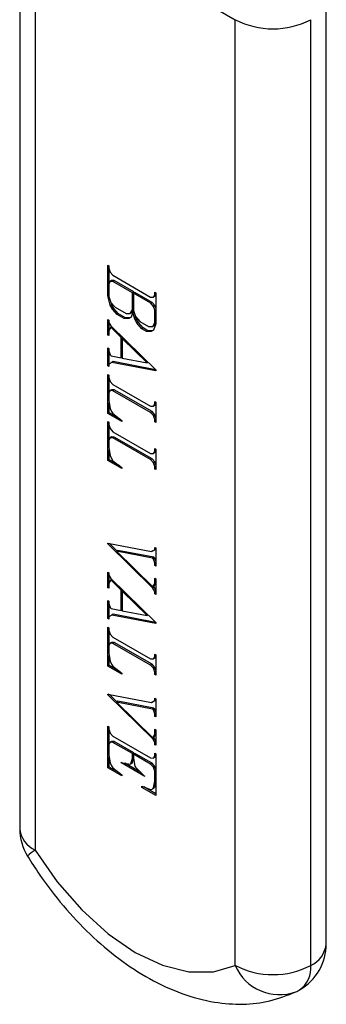
# Model space of a CAD drawing. Units: millimetres. Extents: x 0 to 40874, y 0 to 15182.
# Drawn here: x 1777 to 1792, y 1705 to 1756 of the extents above; entities that cross this region are included whole.
import ezdxf

# ---------------------------------------------------------------- set-up
doc = ezdxf.new("R2010")
doc.units = ezdxf.units.MM
doc.header["$LTSCALE"] = 8

msp = doc.modelspace()

# ---------------------------------------------------------------- linework, layer by layer
at = {"color": 7, "linetype": 'Continuous'}
for p, q in [((1776.592, 1762.696), (1776.592, 1713.828)), ((1777.397, 1761.573), (1787.721, 1755.614)), ((1777.397, 1761.573), (1777.397, 1712.705)), ((1792.416, 1707.868), (1792.416, 1756.736)), ((1787.721, 1706.746), (1787.721, 1755.614)), ((1791.61, 1706.746), (1791.61, 1755.614)), ((1781.139, 1742.928), (1781.192, 1742.898)), ((1781.139, 1741.339), (1781.139, 1742.928)), ((1781.192, 1742.898), (1781.192, 1742.773)), ((1781.192, 1742.773), (1781.261, 1742.569)), ((1781.21, 1741.999), (1781.21, 1742.721)), ((1781.261, 1742.569), (1781.403, 1742.407)), ((1781.262, 1742.091), (1781.192, 1741.968)), ((1781.192, 1741.968), (1781.192, 1741.318)), ((1781.332, 1742.132), (1781.262, 1742.091)), ((1781.403, 1742.089), (1781.262, 1742.091)), ((1781.474, 1742.13), (1781.332, 1742.132)), ((1781.403, 1742.407), (1783.35, 1741.283)), ((1781.474, 1742.13), (1781.403, 1742.089)), ((1782.409, 1741.509), (1781.403, 1742.089)), ((1782.48, 1741.55), (1781.474, 1742.13)), ((1782.48, 1741.55), (1782.409, 1741.509)), ((1782.409, 1740.616), (1782.409, 1741.509)), ((1782.533, 1741.519), (1782.462, 1741.478)), ((1782.462, 1741.478), (1782.462, 1740.585)), ((1783.353, 1740.964), (1782.462, 1741.478)), ((1782.48, 1741.488), (1782.48, 1741.55)), ((1783.423, 1741.005), (1782.533, 1741.519)), ((1783.492, 1741.282), (1783.561, 1741.405)), ((1783.561, 1741.53), (1783.614, 1741.499)), ((1783.561, 1741.405), (1783.561, 1741.53)), ((1783.614, 1741.436), (1783.561, 1741.405)), ((1783.562, 1741.323), (1783.614, 1741.414)), ((1783.614, 1741.499), (1783.611, 1739.905)), ((1781.192, 1741.37), (1781.139, 1741.339)), ((1781.258, 1740.865), (1781.139, 1741.339)), ((1781.192, 1741.318), (1781.3, 1741.005)), ((1781.329, 1740.906), (1781.258, 1740.865)), ((1781.3, 1741.005), (1781.519, 1740.752)), ((1781.329, 1740.906), (1781.305, 1740.999)), ((1781.451, 1740.692), (1781.329, 1740.906)), ((1783.35, 1741.283), (1783.492, 1741.282)), ((1783.423, 1741.005), (1783.353, 1740.964)), ((1783.495, 1740.802), (1783.353, 1740.964)), ((1783.565, 1740.843), (1783.423, 1741.005)), ((1783.562, 1741.323), (1783.492, 1741.282)), ((1781.381, 1740.651), (1781.258, 1740.865)), ((1781.451, 1740.692), (1781.381, 1740.651)), ((1781.62, 1740.376), (1781.381, 1740.651)), ((1781.691, 1740.417), (1781.451, 1740.692)), ((1781.519, 1740.752), (1782.083, 1740.427)), ((1781.691, 1740.417), (1781.62, 1740.376)), ((1782.049, 1740.21), (1781.691, 1740.417)), ((1782.083, 1740.427), (1782.301, 1740.427)), ((1782.301, 1740.427), (1782.409, 1740.616)), ((1782.371, 1740.468), (1782.301, 1740.427)), ((1782.434, 1740.509), (1782.343, 1740.242)), ((1782.371, 1740.468), (1782.462, 1740.626)), ((1782.462, 1740.646), (1782.409, 1740.616)), ((1782.479, 1740.535), (1782.434, 1740.509)), ((1782.526, 1740.136), (1782.434, 1740.509)), ((1782.462, 1740.585), (1782.571, 1740.271)), ((1783.565, 1740.843), (1783.495, 1740.802)), ((1783.564, 1740.599), (1783.495, 1740.802)), ((1783.612, 1740.627), (1783.564, 1740.599)), ((1783.564, 1739.949), (1783.564, 1740.599)), ((1783.612, 1740.705), (1783.565, 1740.843)), ((1781.139, 1740.121), (1781.192, 1740.09)), ((1781.139, 1739.321), (1781.139, 1740.121)), ((1781.192, 1740.09), (1781.192, 1739.968)), ((1781.192, 1739.968), (1781.294, 1739.791)), ((1781.21, 1739.58), (1781.21, 1739.937)), ((1781.979, 1740.169), (1781.62, 1740.376)), ((1782.049, 1740.21), (1781.979, 1740.169)), ((1782.22, 1740.167), (1781.979, 1740.169)), ((1782.287, 1740.208), (1782.049, 1740.21)), ((1782.343, 1740.242), (1782.22, 1740.167)), ((1782.597, 1740.177), (1782.526, 1740.136)), ((1782.649, 1739.92), (1782.526, 1740.136)), ((1782.571, 1740.271), (1782.789, 1740.019)), ((1782.597, 1740.177), (1782.574, 1740.267)), ((1782.719, 1739.961), (1782.597, 1740.177)), ((1782.719, 1739.961), (1782.649, 1739.92)), ((1782.888, 1739.644), (1782.649, 1739.92)), ((1782.959, 1739.685), (1782.719, 1739.961)), ((1782.789, 1740.019), (1783.239, 1739.76)), ((1783.456, 1739.76), (1783.564, 1739.949)), ((1783.611, 1739.905), (1783.495, 1739.574)), ((1783.527, 1739.801), (1783.611, 1739.948)), ((1783.611, 1739.976), (1783.564, 1739.949)), ((1781.294, 1739.726), (1781.192, 1739.549)), ((1781.192, 1739.549), (1781.192, 1739.29)), ((1781.294, 1739.791), (1783.614, 1737.514)), ((1781.335, 1739.75), (1781.294, 1739.726)), ((1781.832, 1739.198), (1781.294, 1739.726)), ((1782.959, 1739.685), (1782.888, 1739.644)), ((1783.133, 1739.503), (1782.888, 1739.644)), ((1783.203, 1739.544), (1782.959, 1739.685)), ((1783.203, 1739.544), (1783.133, 1739.503)), ((1783.374, 1739.5), (1783.133, 1739.503)), ((1783.441, 1739.541), (1783.203, 1739.544)), ((1783.239, 1739.76), (1783.456, 1739.76)), ((1783.495, 1739.574), (1783.374, 1739.5)), ((1783.527, 1739.801), (1783.456, 1739.76)), ((1781.192, 1739.351), (1781.139, 1739.321)), ((1781.192, 1739.29), (1781.139, 1739.321)), ((1781.874, 1739.222), (1781.832, 1739.198)), ((1781.832, 1738.143), (1781.832, 1739.198)), ((1781.927, 1739.169), (1781.885, 1739.145)), ((1783.172, 1737.885), (1781.885, 1739.145)), ((1781.885, 1739.145), (1781.885, 1738.131)), ((1781.902, 1739.155), (1781.902, 1739.194)), ((1781.139, 1738.653), (1781.192, 1738.622)), ((1781.139, 1737.721), (1781.139, 1738.653)), ((1781.192, 1738.622), (1781.192, 1738.498)), ((1781.192, 1738.498), (1781.262, 1738.294)), ((1781.21, 1737.821), (1781.21, 1738.446)), ((1781.353, 1737.906), (1781.192, 1737.811)), ((1781.262, 1738.294), (1781.307, 1738.245)), ((1781.307, 1738.245), (1781.832, 1738.143)), ((1781.424, 1737.947), (1781.353, 1737.906)), ((1783.614, 1737.47), (1781.353, 1737.906)), ((1783.601, 1737.526), (1781.424, 1737.947)), ((1781.885, 1738.174), (1781.832, 1738.143)), ((1781.885, 1738.131), (1783.172, 1737.885)), ((1783.213, 1737.908), (1783.172, 1737.885)), ((1781.192, 1737.751), (1781.139, 1737.721)), ((1781.192, 1737.69), (1781.139, 1737.721)), ((1781.192, 1737.811), (1781.192, 1737.69)), ((1783.614, 1737.514), (1783.614, 1737.47)), ((1781.139, 1737.283), (1781.192, 1737.252)), ((1781.139, 1735.265), (1781.139, 1737.283)), ((1781.192, 1737.252), (1781.192, 1737.128)), ((1781.192, 1737.128), (1781.261, 1736.924)), ((1781.21, 1736.354), (1781.21, 1737.076)), ((1781.261, 1736.924), (1781.403, 1736.762)), ((1781.261, 1736.446), (1781.192, 1736.322)), ((1781.192, 1736.322), (1781.192, 1735.935)), ((1781.332, 1736.487), (1781.261, 1736.446)), ((1781.403, 1736.444), (1781.261, 1736.446)), ((1781.474, 1736.485), (1781.332, 1736.487)), ((1781.403, 1736.762), (1783.35, 1735.638)), ((1781.474, 1736.485), (1781.403, 1736.444)), ((1783.35, 1735.32), (1781.403, 1736.444)), ((1783.421, 1735.361), (1781.474, 1736.485)), ((1781.192, 1735.935), (1781.258, 1735.524)), ((1781.21, 1735.306), (1781.21, 1735.825)), ((1783.561, 1735.885), (1783.614, 1735.854)), ((1783.561, 1735.76), (1783.561, 1735.885)), ((1783.614, 1735.854), (1783.614, 1734.8)), ((1781.21, 1735.306), (1781.139, 1735.265)), ((1781.749, 1734.994), (1781.21, 1735.306)), ((1781.258, 1735.524), (1781.324, 1735.369)), ((1781.324, 1735.369), (1781.406, 1735.259)), ((1783.35, 1735.638), (1783.492, 1735.637)), ((1783.421, 1735.361), (1783.35, 1735.32)), ((1783.492, 1735.159), (1783.35, 1735.32)), ((1783.562, 1735.199), (1783.421, 1735.361)), ((1783.492, 1735.637), (1783.561, 1735.76)), ((1783.562, 1735.677), (1783.492, 1735.637)), ((1783.614, 1735.791), (1783.561, 1735.76)), ((1783.562, 1735.677), (1783.614, 1735.769)), ((1781.857, 1734.85), (1781.139, 1735.265)), ((1781.139, 1734.848), (1781.192, 1734.818)), ((1781.139, 1732.83), (1781.139, 1734.848)), ((1781.192, 1734.818), (1781.192, 1734.693)), ((1781.406, 1735.259), (1781.861, 1734.907)), ((1781.861, 1734.907), (1781.857, 1734.85)), ((1783.562, 1735.199), (1783.492, 1735.159)), ((1783.561, 1734.955), (1783.492, 1735.159)), ((1783.614, 1734.985), (1783.561, 1734.955)), ((1783.561, 1734.83), (1783.561, 1734.955)), ((1783.614, 1734.861), (1783.561, 1734.83)), ((1783.614, 1734.8), (1783.561, 1734.83)), ((1783.614, 1735.048), (1783.562, 1735.199)), ((1781.192, 1734.693), (1781.261, 1734.49)), ((1781.21, 1733.92), (1781.21, 1734.641)), ((1781.261, 1734.49), (1781.403, 1734.327)), ((1781.403, 1734.327), (1783.35, 1733.203)), ((1781.261, 1734.012), (1781.192, 1733.888)), ((1781.192, 1733.888), (1781.192, 1733.501)), ((1781.332, 1734.052), (1781.261, 1734.012)), ((1781.403, 1734.01), (1781.261, 1734.012)), ((1781.474, 1734.051), (1781.332, 1734.052)), ((1781.474, 1734.051), (1781.403, 1734.01)), ((1783.35, 1732.886), (1781.403, 1734.01)), ((1783.421, 1732.927), (1781.474, 1734.051)), ((1781.192, 1733.501), (1781.258, 1733.089)), ((1781.21, 1732.871), (1781.21, 1733.39)), ((1783.492, 1733.202), (1783.561, 1733.326)), ((1783.561, 1733.45), (1783.614, 1733.42)), ((1783.561, 1733.326), (1783.561, 1733.45)), ((1783.614, 1733.356), (1783.561, 1733.326)), ((1783.562, 1733.243), (1783.614, 1733.335)), ((1783.614, 1733.42), (1783.614, 1732.365)), ((1781.21, 1732.871), (1781.139, 1732.83)), ((1781.857, 1732.416), (1781.139, 1732.83)), ((1781.749, 1732.56), (1781.21, 1732.871)), ((1781.258, 1733.089), (1781.324, 1732.935)), ((1781.324, 1732.935), (1781.406, 1732.825)), ((1781.406, 1732.825), (1781.861, 1732.473)), ((1783.35, 1733.203), (1783.492, 1733.202)), ((1783.421, 1732.927), (1783.35, 1732.886)), ((1783.492, 1732.724), (1783.35, 1732.886)), ((1783.562, 1732.765), (1783.421, 1732.927)), ((1783.562, 1733.243), (1783.492, 1733.202)), ((1783.562, 1732.765), (1783.492, 1732.724)), ((1783.614, 1732.613), (1783.562, 1732.765)), ((1781.861, 1732.473), (1781.857, 1732.416)), ((1783.561, 1732.52), (1783.492, 1732.724)), ((1783.614, 1732.551), (1783.561, 1732.52)), ((1783.561, 1732.396), (1783.561, 1732.52)), ((1783.614, 1732.426), (1783.561, 1732.396)), ((1783.614, 1732.365), (1783.561, 1732.396)), ((1781.139, 1728.568), (1783.4, 1728.133)), ((1781.139, 1728.525), (1781.139, 1728.568)), ((1781.195, 1728.557), (1781.139, 1728.525)), ((1783.459, 1726.248), (1781.139, 1728.525)), ((1781.611, 1728.172), (1781.224, 1728.552)), ((1781.651, 1728.196), (1781.581, 1728.155)), ((1783.517, 1727.835), (1781.651, 1728.196)), ((1783.4, 1728.133), (1783.561, 1728.227)), ((1783.471, 1728.174), (1783.4, 1728.133)), ((1783.471, 1728.174), (1783.614, 1728.257)), ((1783.561, 1728.35), (1783.614, 1728.319)), ((1783.561, 1728.227), (1783.561, 1728.35)), ((1783.614, 1728.257), (1783.561, 1728.227)), ((1783.614, 1728.319), (1783.614, 1727.385)), ((1781.581, 1728.155), (1783.459, 1726.313)), ((1783.446, 1727.794), (1781.581, 1728.155)), ((1783.517, 1727.835), (1783.446, 1727.794)), ((1783.491, 1727.746), (1783.446, 1727.794)), ((1783.562, 1727.787), (1783.491, 1727.746)), ((1783.56, 1727.542), (1783.491, 1727.746)), ((1783.562, 1727.787), (1783.517, 1727.835)), ((1783.614, 1727.634), (1783.562, 1727.787)), ((1783.614, 1727.573), (1783.56, 1727.542)), ((1783.56, 1727.416), (1783.56, 1727.542)), ((1783.614, 1727.447), (1783.56, 1727.416)), ((1783.614, 1727.385), (1783.56, 1727.416)), ((1781.139, 1727.066), (1781.192, 1727.036)), ((1781.139, 1726.266), (1781.139, 1727.066)), ((1781.192, 1727.036), (1781.192, 1726.913)), ((1781.192, 1726.913), (1781.294, 1726.737)), ((1781.294, 1726.672), (1781.192, 1726.495)), ((1781.21, 1726.525), (1781.21, 1726.882)), ((1781.294, 1726.737), (1783.614, 1724.46)), ((1781.335, 1726.696), (1781.294, 1726.672)), ((1781.832, 1726.143), (1781.294, 1726.672)), ((1783.56, 1726.75), (1783.614, 1726.719)), ((1783.56, 1726.491), (1783.56, 1726.75)), ((1783.614, 1726.719), (1783.614, 1725.919)), ((1781.192, 1726.297), (1781.139, 1726.266)), ((1781.192, 1726.235), (1781.139, 1726.266)), ((1781.192, 1726.495), (1781.192, 1726.235)), ((1781.874, 1726.168), (1781.832, 1726.143)), ((1781.832, 1725.089), (1781.832, 1726.143)), ((1781.902, 1726.1), (1781.902, 1726.139)), ((1783.459, 1726.313), (1783.56, 1726.491)), ((1783.53, 1726.354), (1783.459, 1726.313)), ((1783.53, 1726.289), (1783.459, 1726.248)), ((1783.561, 1726.07), (1783.459, 1726.248)), ((1783.53, 1726.289), (1783.488, 1726.33)), ((1783.53, 1726.354), (1783.614, 1726.502)), ((1783.614, 1726.142), (1783.53, 1726.289)), ((1783.614, 1726.522), (1783.56, 1726.491)), ((1781.927, 1726.115), (1781.885, 1726.09)), ((1783.172, 1724.83), (1781.885, 1726.09)), ((1781.885, 1726.09), (1781.885, 1725.076)), ((1783.614, 1726.101), (1783.561, 1726.07)), ((1783.561, 1725.949), (1783.561, 1726.07)), ((1783.614, 1725.98), (1783.561, 1725.949)), ((1783.614, 1725.919), (1783.561, 1725.949)), ((1781.139, 1725.598), (1781.192, 1725.568)), ((1781.139, 1724.666), (1781.139, 1725.598)), ((1781.192, 1725.568), (1781.192, 1725.443)), ((1781.192, 1725.443), (1781.262, 1725.239)), ((1781.21, 1724.767), (1781.21, 1725.391)), ((1781.262, 1725.239), (1781.307, 1725.191)), ((1781.307, 1725.191), (1781.832, 1725.089)), ((1781.885, 1725.12), (1781.832, 1725.089)), ((1781.192, 1724.697), (1781.139, 1724.666)), ((1781.192, 1724.636), (1781.139, 1724.666)), ((1781.353, 1724.851), (1781.192, 1724.756)), ((1781.192, 1724.756), (1781.192, 1724.636)), ((1781.424, 1724.892), (1781.353, 1724.851)), ((1783.614, 1724.415), (1781.353, 1724.851)), ((1783.601, 1724.472), (1781.424, 1724.892)), ((1781.885, 1725.076), (1783.172, 1724.83)), ((1783.213, 1724.854), (1783.172, 1724.83)), ((1781.139, 1724.228), (1781.192, 1724.198)), ((1781.139, 1722.21), (1781.139, 1724.228)), ((1781.192, 1724.198), (1781.192, 1724.073)), ((1783.614, 1724.46), (1783.614, 1724.415)), ((1781.192, 1724.073), (1781.261, 1723.87)), ((1781.21, 1723.299), (1781.21, 1724.021)), ((1781.261, 1723.87), (1781.403, 1723.707)), ((1781.403, 1723.707), (1783.35, 1722.583)), ((1781.261, 1723.392), (1781.192, 1723.268)), ((1781.192, 1723.268), (1781.192, 1722.881)), ((1781.332, 1723.432), (1781.261, 1723.392)), ((1781.403, 1723.39), (1781.261, 1723.392)), ((1781.474, 1723.43), (1781.332, 1723.432)), ((1781.474, 1723.43), (1781.403, 1723.39)), ((1783.35, 1722.266), (1781.403, 1723.39)), ((1783.421, 1722.307), (1781.474, 1723.43)), ((1781.192, 1722.881), (1781.258, 1722.469)), ((1781.21, 1722.251), (1781.21, 1722.77)), ((1783.35, 1722.583), (1783.492, 1722.582)), ((1783.492, 1722.582), (1783.561, 1722.706)), ((1783.562, 1722.623), (1783.492, 1722.582)), ((1783.561, 1722.83), (1783.614, 1722.8)), ((1783.561, 1722.706), (1783.561, 1722.83)), ((1783.614, 1722.736), (1783.561, 1722.706)), ((1783.562, 1722.623), (1783.614, 1722.715)), ((1783.614, 1722.8), (1783.614, 1721.745)), ((1781.21, 1722.251), (1781.139, 1722.21)), ((1781.857, 1721.796), (1781.139, 1722.21)), ((1781.749, 1721.94), (1781.21, 1722.251)), ((1781.258, 1722.469), (1781.324, 1722.315)), ((1781.324, 1722.315), (1781.406, 1722.205)), ((1781.406, 1722.205), (1781.861, 1721.853)), ((1783.421, 1722.307), (1783.35, 1722.266)), ((1783.492, 1722.104), (1783.35, 1722.266)), ((1783.562, 1722.145), (1783.421, 1722.307)), ((1783.562, 1722.145), (1783.492, 1722.104)), ((1783.561, 1721.9), (1783.492, 1722.104)), ((1783.614, 1721.993), (1783.562, 1722.145)), ((1781.861, 1721.853), (1781.857, 1721.796)), ((1783.614, 1721.931), (1783.561, 1721.9)), ((1783.561, 1721.776), (1783.561, 1721.9)), ((1783.614, 1721.806), (1783.561, 1721.776)), ((1783.614, 1721.745), (1783.561, 1721.776)), ((1781.139, 1720.771), (1783.4, 1720.336)), ((1781.139, 1720.728), (1781.139, 1720.771)), ((1781.195, 1720.76), (1781.139, 1720.728)), ((1783.459, 1718.451), (1781.139, 1720.728)), ((1781.611, 1720.375), (1781.224, 1720.754)), ((1783.561, 1720.552), (1783.614, 1720.522)), ((1783.561, 1720.429), (1783.561, 1720.552)), ((1781.651, 1720.398), (1781.581, 1720.358)), ((1781.581, 1720.358), (1783.459, 1718.516)), ((1783.446, 1719.997), (1781.581, 1720.358)), ((1783.517, 1720.037), (1781.651, 1720.398)), ((1783.4, 1720.336), (1783.561, 1720.429)), ((1783.471, 1720.377), (1783.4, 1720.336)), ((1783.517, 1720.037), (1783.446, 1719.997)), ((1783.471, 1720.377), (1783.614, 1720.46)), ((1783.562, 1719.99), (1783.517, 1720.037)), ((1783.614, 1720.46), (1783.561, 1720.429)), ((1783.614, 1720.522), (1783.614, 1719.587)), ((1783.491, 1719.949), (1783.446, 1719.997)), ((1783.562, 1719.99), (1783.491, 1719.949)), ((1783.56, 1719.745), (1783.491, 1719.949)), ((1783.614, 1719.776), (1783.56, 1719.745)), ((1783.56, 1719.618), (1783.56, 1719.745)), ((1783.614, 1719.649), (1783.56, 1719.618)), ((1783.614, 1719.587), (1783.56, 1719.618)), ((1783.614, 1719.837), (1783.562, 1719.99)), ((1781.139, 1719.112), (1781.192, 1719.082)), ((1781.139, 1716.96), (1781.139, 1719.112)), ((1781.192, 1719.082), (1781.192, 1718.957)), ((1781.192, 1718.957), (1781.261, 1718.754)), ((1781.21, 1718.183), (1781.21, 1718.905)), ((1781.261, 1718.754), (1781.403, 1718.591)), ((1781.403, 1718.591), (1783.35, 1717.467)), ((1783.459, 1718.516), (1783.56, 1718.694)), ((1783.53, 1718.556), (1783.459, 1718.516)), ((1783.53, 1718.491), (1783.488, 1718.532)), ((1783.53, 1718.556), (1783.614, 1718.704)), ((1783.56, 1718.952), (1783.614, 1718.921)), ((1783.56, 1718.694), (1783.56, 1718.952)), ((1783.614, 1718.725), (1783.56, 1718.694)), ((1783.614, 1718.921), (1783.614, 1718.121)), ((1781.261, 1718.276), (1781.192, 1718.152)), ((1781.192, 1718.152), (1781.192, 1717.631)), ((1781.332, 1718.316), (1781.261, 1718.276)), ((1781.403, 1718.274), (1781.261, 1718.276)), ((1781.474, 1718.314), (1781.332, 1718.316)), ((1781.474, 1718.314), (1781.403, 1718.274)), ((1782.407, 1717.694), (1781.403, 1718.274)), ((1782.478, 1717.735), (1781.474, 1718.314)), ((1783.53, 1718.491), (1783.459, 1718.451)), ((1783.561, 1718.273), (1783.459, 1718.451)), ((1783.614, 1718.345), (1783.53, 1718.491)), ((1783.614, 1718.303), (1783.561, 1718.273)), ((1783.561, 1718.152), (1783.561, 1718.273)), ((1783.614, 1718.183), (1783.561, 1718.152)), ((1783.614, 1718.121), (1783.561, 1718.152)), ((1781.192, 1717.631), (1781.258, 1717.219)), ((1781.21, 1717.001), (1781.21, 1717.52)), ((1782.478, 1717.735), (1782.407, 1717.694)), ((1782.407, 1717.464), (1782.407, 1717.694)), ((1782.46, 1717.494), (1782.407, 1717.464)), ((1782.531, 1717.704), (1782.46, 1717.663)), ((1782.46, 1717.663), (1782.46, 1717.433)), ((1783.35, 1717.15), (1782.46, 1717.663)), ((1782.478, 1717.674), (1782.478, 1717.735)), ((1783.421, 1717.191), (1782.531, 1717.704)), ((1783.492, 1717.466), (1783.561, 1717.59)), ((1783.562, 1717.507), (1783.492, 1717.466)), ((1783.561, 1717.714), (1783.614, 1717.684)), ((1783.561, 1717.59), (1783.561, 1717.714)), ((1783.614, 1717.62), (1783.561, 1717.59)), ((1783.562, 1717.507), (1783.614, 1717.599)), ((1783.614, 1717.684), (1783.614, 1715.531)), ((1781.21, 1717.001), (1781.139, 1716.96)), ((1781.755, 1716.686), (1781.21, 1717.001)), ((1781.258, 1717.219), (1781.324, 1717.067)), ((1781.324, 1717.067), (1781.406, 1716.955)), ((1781.812, 1717.238), (1782.306, 1717.144)), ((1783.057, 1716.519), (1781.812, 1717.238)), ((1782.846, 1716.722), (1782.023, 1717.198)), ((1782.376, 1717.185), (1782.306, 1717.144)), ((1782.306, 1717.144), (1782.332, 1717.163)), ((1782.332, 1717.163), (1782.407, 1717.464)), ((1782.402, 1717.203), (1782.332, 1717.163)), ((1782.376, 1717.185), (1782.402, 1717.203)), ((1782.402, 1717.203), (1782.46, 1717.434)), ((1782.46, 1717.433), (1782.536, 1717.045)), ((1782.536, 1717.045), (1782.563, 1716.995)), ((1782.563, 1716.995), (1783.057, 1716.519)), ((1783.35, 1717.467), (1783.492, 1717.466)), ((1783.421, 1717.191), (1783.35, 1717.15)), ((1783.492, 1716.988), (1783.35, 1717.15)), ((1783.562, 1717.029), (1783.421, 1717.191)), ((1783.562, 1717.029), (1783.492, 1716.988)), ((1783.561, 1716.784), (1783.492, 1716.988)), ((1783.614, 1716.877), (1783.562, 1717.029)), ((1781.857, 1716.546), (1781.139, 1716.96)), ((1781.406, 1716.955), (1781.861, 1716.604)), ((1781.861, 1716.604), (1781.857, 1716.546)), ((1783.614, 1716.815), (1783.561, 1716.784)), ((1783.561, 1716.263), (1783.561, 1716.784)), ((1782.893, 1716.009), (1783.347, 1715.835)), ((1782.896, 1715.946), (1782.893, 1716.009)), ((1782.961, 1715.983), (1782.896, 1715.946)), ((1783.614, 1715.613), (1782.999, 1715.968)), ((1783.495, 1715.928), (1783.561, 1716.263)), ((1783.566, 1715.968), (1783.495, 1715.928)), ((1783.499, 1715.893), (1783.566, 1715.968)), ((1783.614, 1716.294), (1783.561, 1716.263)), ((1783.566, 1715.968), (1783.614, 1716.214)), ((1783.614, 1715.531), (1782.896, 1715.946)), ((1783.347, 1715.835), (1783.429, 1715.852)), ((1783.429, 1715.852), (1783.495, 1715.928)), ((1783.499, 1715.893), (1783.429, 1715.852))]:
    msp.add_line(p, q, dxfattribs=at)
at = {"color": 7, "linetype": 'Continuous', "flags": 128}
msp.add_lwpolyline([(1777.397, 1712.705), (1778.526, 1711.072), (1779.792, 1709.614), (1781.152, 1708.383), (1782.559, 1707.421), (1783.967, 1706.758), (1785.326, 1706.419), (1786.592, 1706.415), (1787.721, 1706.746)], dxfattribs=at)
at = {"color": 7, "linetype": 'Continuous'}
for centre, radius, start, end in [((1789.666, 1759.366), 4.227, 242.6097, 297.3903), ((1779.342, 1713.828), 2.75, 180, 211.5687), ((1777.968, 1713.965), 1.383, 185.6948, 245.6253), ((1777.904, 1711.661), 1.161, 115.8453, 141.1826), ((1789.666, 1707.868), 2.75, 299.9973, 0), ((1791.039, 1708.006), 1.383, 294.3747, 354.3052), ((1789.666, 1710.499), 4.227, 242.6097, 297.3903), ((1790.006, 1707.722), 2.485, 203.1412, 289.6492), ((1790.248, 1706.604), 1.37, 305.3602, 5.9519), ((1789.666, 1707.868), 2.75, 295.3091, 299.9973)]:
    msp.add_arc(centre, radius, start, end, dxfattribs=at)
msp.add_open_spline([(1776.999, 1712.388), (1777.198, 1712.076), (1777.767, 1711.18), (1778.831, 1709.799), (1780.211, 1708.326), (1781.707, 1707.054), (1783.295, 1706.015), (1784.951, 1705.25), (1786.571, 1704.815), (1788.1, 1704.707), (1789.528, 1704.862), (1790.4, 1705.207), (1790.841, 1705.382)], degree=3, knots=[0, 0, 0, 0, 0.057828, 0.165602, 0.273989, 0.383296, 0.493821, 0.605534, 0.717072, 0.813061, 0.905405, 1, 1, 1, 1], dxfattribs=at)

doc.saveas('drawing.dxf')
